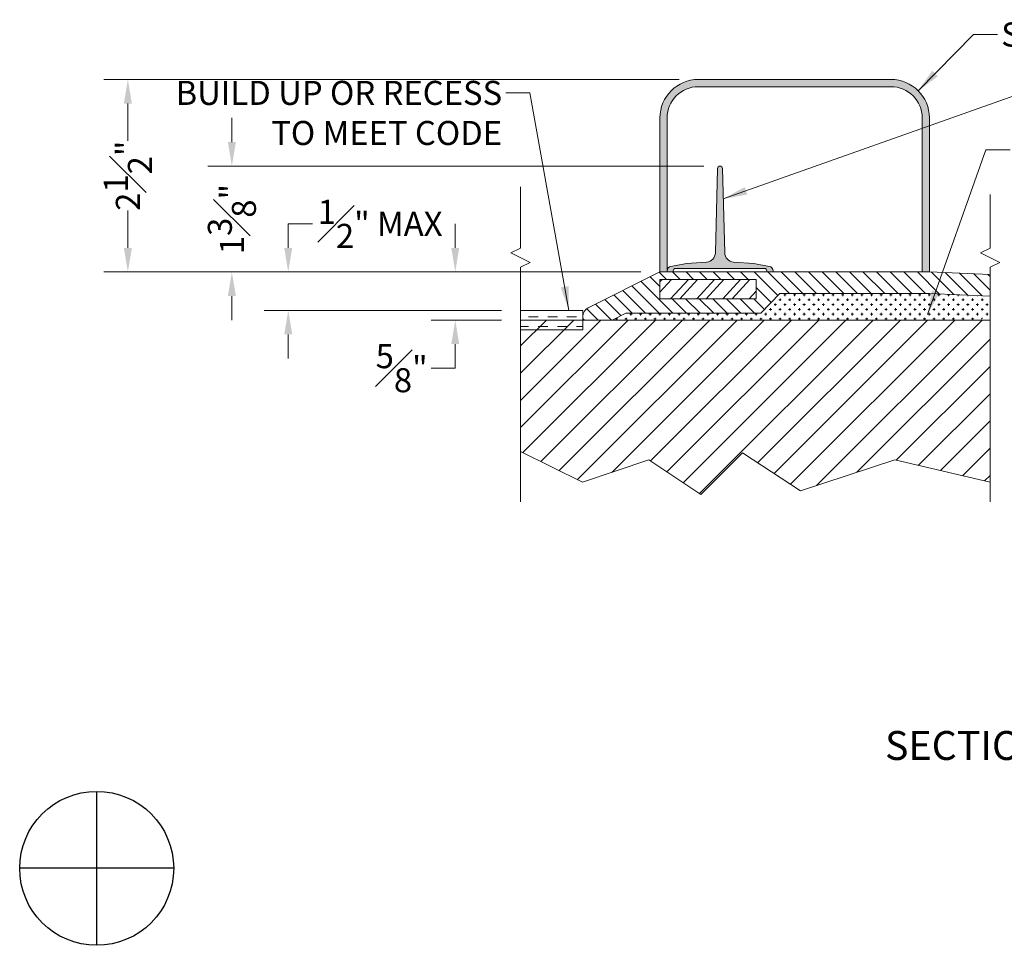
# Model space of a CAD drawing. Units: inches. Extents: x 2 to 891, y -36 to 561.
# Drawn here: x 505 to 518, y 352 to 364 of the extents above; entities that cross this region are included whole.
import ezdxf

# ---------------------------------------------------------------- set-up
doc = ezdxf.new("R2010")
doc.units = ezdxf.units.IN
doc.header["$LTSCALE"] = 0.375
doc.header["$MEASUREMENT"] = 0
doc.header["$PDMODE"] = 35
doc.header["$PDSIZE"] = -1.5
doc.layers.get('0').update_dxf_attribs({"lineweight": 13})
doc.layers.get('Defpoints').update_dxf_attribs({"lineweight": 13})
for name, color, linetype, lineweight in [('DIMENSION', 1, 'Continuous', 13), ('FILL1', 254, 'Continuous', 13), ('OBJECT', 7, 'Continuous', 13), ('TEXT', 7, 'Continuous', 13)]:
    doc.layers.add(name, color=color, linetype=linetype, lineweight=lineweight)
doc.layers.add('VPORT', color=5, linetype='Continuous', lineweight=30, plot=False)
doc.styles.add('DIM-DTL', font='arial.ttf', dxfattribs={"height": 0.3125})
doc.dimstyles.new('THRESHOLD Dimension STD', dxfattribs={"dimscale": 0, "dimtxt": 0.3125, "dimasz": 0.3125, "dimexe": 0.3125, "dimexo": 0.25, "dimgap": 0.046875, "dimtad": 0, "dimtoh": 1, "dimdec": 6, "dimrnd": 0.015625, "dimzin": 12, "dimdsep": 46, "dimlunit": 5, "dimtxsty": 'DIM-DTL', "dimcen": 0.3125, "dimclrd": 256, "dimclre": 256, "dimclrt": 256, "dimadec": 0, "dimazin": 0, "dimtfac": 1, "dimtdec": 6, "dimtofl": 0, "dimtmove": 0, "dimatfit": 1, "dimfxl": 1, "dimfrac": 1, "dimtolj": 1, "dimtzin": 0, "dimlwd": -1, "dimlwe": -1, "dimarcsym": 0})

# ---------------------------------------------------------------- blocks, each defined once
blk = doc.blocks.new('BREAKLINE')
for p, q in [((-0.125, 0.0625), (0, 0.125)), ((-0.125, 0.0625), (0.125, -0.0625)), ((0.125, -0.0625), (0, -0.125))]:
    blk.add_line(p, q)
blk = doc.blocks.new('*D88')
at = {"layer": 'Defpoints', "color": 0}
for p in [(513.777, 360.926), (511.119, 360.301), (511.968, 360.301)]:
    blk.add_point(p, dxfattribs=at)
at = {"layer": 'OBJECT', "color": 1, "transparency": 16777216}
for p, q in [((511.119, 361.239), (511.119, 361.551)), ((513.527, 360.926), (510.807, 360.926)), ((511.718, 360.301), (510.807, 360.301)), ((511.119, 359.989), (511.119, 359.676)), ((511.119, 359.676), (510.807, 359.676))]:
    blk.add_line(p, q, dxfattribs=at)
for points in [[(511.067, 361.239), (511.171, 361.239), (511.119, 360.926)], [(511.067, 359.989), (511.171, 359.989), (511.119, 360.301)]]:
    blk.add_solid(points, dxfattribs=at)
at = {"layer": 'OBJECT', "color": 1, "transparency": 16777216, "insert": (510.423, 359.676), "char_height": 0.3125, "attachment_point": 5, "style": 'DIM-DTL'}
blk.add_mtext('\\A1;{\\H1x;\\S5#8;}"', dxfattribs=at)
blk = doc.blocks.new('*D89')
at = {"layer": 'Defpoints', "color": 0}
for p in [(508.95, 360.926), (513.777, 360.926), (511.968, 360.426)]:
    blk.add_point(p, dxfattribs=at)
at = {"layer": 'OBJECT', "color": 1, "transparency": 16777216}
for p, q in [((508.95, 361.239), (508.95, 361.551)), ((508.95, 361.551), (509.263, 361.551)), ((513.527, 360.926), (508.638, 360.926)), ((511.718, 360.426), (508.638, 360.426)), ((508.95, 360.114), (508.95, 359.801))]:
    blk.add_line(p, q, dxfattribs=at)
for points in [[(508.898, 361.239), (509.002, 361.239), (508.95, 360.926)], [(508.898, 360.114), (509.002, 360.114), (508.95, 360.426)]]:
    blk.add_solid(points, dxfattribs=at)
at = {"layer": 'OBJECT', "color": 1, "transparency": 16777216, "insert": (510.143, 361.551), "char_height": 0.3125, "attachment_point": 5, "style": 'DIM-DTL'}
blk.add_mtext('\\A1;{\\H1x;\\S1#2;}" MAX', dxfattribs=at)
blk = doc.blocks.new('TAS 44-SIDE')
at = {"layer": 'FILL1'}
blk.add_hatch(color=256, dxfattribs=at).paths.add_polyline_path([(3, 2.5), (0.5, 2.5, 0.41421356), (0, 2), (0, 0), (0.09375, 0), (0.09375, 2, -0.41421356), (0.5, 2.40625), (3, 2.40625, -0.41421356), (3.40625, 2), (3.40625, 0), (3.5, 0), (3.5, 2, 0.41421356)])
for p, q in [((0.5, 2.5), (3, 2.5)), ((0.5, 2.40625), (3, 2.40625)), ((0, 2), (0, 0)), ((0.09375, 2), (0.09375, 0)), ((3.40625, 2), (3.40625, 0)), ((3.5, 2), (3.5, 0)), ((0, 0), (0.09375, 0)), ((3.40625, 0), (3.5, 0))]:
    blk.add_line(p, q)
for centre, radius, start, end in [((0.5, 2), 0.5, 90, 180), ((3, 2), 0.5, 0, 90), ((0.5, 2), 0.40625, 90, 180), ((3, 2), 0.40625, 0, 90)]:
    blk.add_arc(centre, radius, start, end)
blk = doc.blocks.new('*D50')
at = {"layer": 'Defpoints', "color": 0, "transparency": 16777216}
for p in [(-4.366, 2.5), (3.044, 2.5), (2.544, 0)]:
    blk.add_point(p, dxfattribs=at)
at = {"layer": 'DIMENSION', "transparency": 16777216}
for p, q in [((2.794, 2.5), (-4.678, 2.5)), ((-4.366, 2.187), (-4.366, 1.703)), ((-4.366, 0.312), (-4.366, 0.797)), ((2.294, 0), (-4.678, 0))]:
    blk.add_line(p, q, dxfattribs=at)
for points in [[(-4.418, 2.187), (-4.314, 2.187), (-4.366, 2.5)], [(-4.418, 0.312), (-4.314, 0.312), (-4.366, 0)]]:
    blk.add_solid(points, dxfattribs=at)
at = {"layer": 'DIMENSION', "transparency": 16777216, "insert": (-4.366, 1.25), "char_height": 0.3125, "attachment_point": 5, "rotation": 90, "style": 'DIM-DTL'}
blk.add_mtext('\\A1;2{\\H1x;\\S1#2;}"', dxfattribs=at)
blk = doc.blocks.new('*D49')
at = {"layer": 'Defpoints', "color": 0, "transparency": 16777216}
for p in [(2.821, 2), (9.2, 2), (8.38, 0.625)]:
    blk.add_point(p, dxfattribs=at)
at = {"layer": 'OBJECT', "color": 1, "transparency": 16777216}
for p, q in [((2.821, 2.312), (2.821, 2.625)), ((8.95, 2), (2.508, 2)), ((8.13, 0.625), (2.508, 0.625)), ((2.821, 0.312), (2.821, 0))]:
    blk.add_line(p, q, dxfattribs=at)
for points in [[(2.769, 2.312), (2.873, 2.312), (2.821, 2)], [(2.769, 0.312), (2.873, 0.312), (2.821, 0.625)]]:
    blk.add_solid(points, dxfattribs=at)
at = {"layer": 'OBJECT', "color": 1, "transparency": 16777216, "insert": (2.821, 1.312), "char_height": 0.3125, "attachment_point": 5, "rotation": 90, "style": 'DIM-DTL'}
blk.add_mtext('\\A1;1{\\H1x;\\S3#8;}"', dxfattribs=at)
blk = doc.blocks.new('TWR-SIDE')
at = {"layer": 'FILL1'}
blk.add_hatch(color=256, dxfattribs=at).paths.add_polyline_path([(0.719, 1.344, 0.972348), (0.656, 1.344), (0.627, 0.249, -0.381117), (0.513, 0.128), (0.25, 0.11), (0.049, 0.072, 0.360229), (0, 0.013), (0, 0), (0.08, 0), (0.08, 0.015, -0.414214), (0.11, 0.045), (1.265, 0.045, -0.414214), (1.295, 0.015), (1.295, 0), (1.375, 0), (1.375, 0.013, 0.360229), (1.326, 0.072), (1.125, 0.11), (0.862, 0.128, -0.381117), (0.748, 0.249)])
at = {"layer": 'OBJECT'}
for p, q in [((0.656, 1.344), (0.627, 0.249)), ((0.748, 0.249), (0.719, 1.344)), ((0, 0.013), (0, 0)), ((0, 0), (0.08, 0)), ((0.25, 0.11), (0.049, 0.072)), ((0.08, 0), (0.08, 0.015)), ((0.11, 0.045), (1.265, 0.045)), ((0.25, 0.11), (0.513, 0.128)), ((1.125, 0.11), (0.862, 0.128)), ((1.326, 0.072), (1.125, 0.11)), ((1.295, 0.015), (1.295, 0)), ((1.295, 0), (1.375, 0)), ((1.375, 0), (1.375, 0.013))]:
    blk.add_line(p, q, dxfattribs=at)
for centre, radius, start, end in [((0.687, 1.343), 0.0317, 1.6065, 178.3935), ((0.502, 0.252), 0.125, 275.0454, 358.4962), ((0.873, 0.252), 0.125, 181.5038, 264.9546), ((0.06, 0.013), 0.06, 100.758, 180), ((0.11, 0.015), 0.03, 90, 180), ((1.265, 0.015), 0.03, 0, 90), ((1.315, 0.013), 0.06, 0, 79.242)]:
    blk.add_arc(centre, radius, start, end, dxfattribs=at)
blk = doc.blocks.new('A$C216605ED')
at = {"layer": 'OBJECT'}
blk.add_blockref('TAS 44-SIDE', (2.5436991, -0.0000005), dxfattribs=at)
at = {"layer": 'TEXT', "insert": (6.9754285, 3.2401719), "char_height": 0.3125, "width": 16.539657356, "attachment_point": 1, "style": 'DIM-DTL'}
blk.add_mtext('SEMI-PERMANENT THRESHOLD ADAPTOR (OPTIONAL)', dxfattribs=at)
at = {"layer": 'DIMENSION'}
dim = blk.add_linear_dim(base=(-4.3658944, 2.4999995), p1=(2.5436991, -0.0000005), p2=(3.0436991, 2.4999995), angle=90, dimstyle='THRESHOLD Dimension STD', override={"dimscale": 1, "dimpost": '"'}, dxfattribs=at)
dim.commit()
dim.dimension.update_dxf_attribs({"geometry": '*D50', "text_midpoint": (-4.3658944, 1.2499995), "dimtype": 128})
at = {"layer": 'TEXT', "annotation_type": 0, "has_hookline": 1, "hookline_direction": 0, "text_width": 11.583177}
blk.add_leader([(5.8972525, 2.3535529), (6.6160535, 3.0839219), (6.9285535, 3.0839219)], dimstyle='THRESHOLD Dimension STD', override={"dimscale": 1}, dxfattribs=at)
blk = doc.blocks.new('A$C7CFE0F73')
at = {"layer": 'OBJECT'}
blk.add_blockref('TWR-SIDE', (8.4735634, 0.6249995), dxfattribs=at)
at = {"layer": 'OBJECT', "insert": (13.6152688, 3.1659995), "char_height": 0.3125, "width": 16.545865224, "attachment_point": 1, "style": 'DIM-DTL'}
blk.add_mtext('\\A1;T-SHAPED RUBBER WATER STOPPER', dxfattribs=at)
at = {"layer": 'OBJECT', "color": 1}
dim = blk.add_linear_dim(base=(2.8209115, 1.9999995), p1=(8.3798134, 0.6249995), p2=(9.1996008, 1.9999995), angle=90, dimstyle='THRESHOLD Dimension STD', override={"dimscale": 1, "dimpost": '"', "dimclrd": 1, "dimclre": 1, "dimclrt": 1}, dxfattribs=at)
dim.commit()
dim.dimension.update_dxf_attribs({"geometry": '*D49', "text_midpoint": (2.8209115, 1.3124995), "dimtype": 128})
at = {"layer": 'OBJECT', "annotation_type": 0, "has_hookline": 1, "hookline_direction": 0, "text_width": 8.0373892}
blk.add_leader([(9.2030829, 1.5744786), (13.2558938, 3.0097495), (13.5683938, 3.0097495)], dimstyle='THRESHOLD Dimension STD', override={"dimscale": 1}, dxfattribs=at)
blk = doc.blocks.new('A$C6E1205FB')
at = {"layer": 'OBJECT'}
h = blk.add_hatch(dxfattribs=at)
h.set_pattern_fill('DASH', color=256, style=0)
h.set_pattern_definition([(0, (12.4452, 1.21891), (0.125, 0.125), [0.125, -0.125])])
h.paths.add_polyline_path([(5.827, 0.125), (5.018, 0.125), (5.018, 0.005), (5.018, -0.125), (5.827, -0.125)])
for p, q in [((5.018, 0.125), (5.827, 0.125)), ((5.827, 0.125), (5.827, -0.125)), ((5.827, -0.125), (5.018, -0.125))]:
    blk.add_line(p, q, dxfattribs=at)
at = {"layer": 'OBJECT', "insert": (4.778, 3.107), "char_height": 0.3125, "width": 5.05863, "attachment_point": 3, "style": 'DIM-DTL'}
blk.add_mtext('BUILD UP OR RECESS\\PTO MEET CODE', dxfattribs=at)
at = {"layer": 'OBJECT', "annotation_type": 0, "has_hookline": 1, "hookline_direction": 1, "text_width": 4.651}
blk.add_leader([(5.645, 0.125), (5.137, 2.951), (4.824, 2.951)], dimstyle='THRESHOLD Dimension STD', override={"dimscale": 1}, dxfattribs=at)

msp = doc.modelspace()

# ---------------------------------------------------------------- hatches: boundary and pattern name
at = {"layer": 'OBJECT'}
h = msp.add_hatch(dxfattribs=at)
h.set_pattern_fill('ANSI31', color=256, angle=90, style=0)
h.set_pattern_definition([(135, (1.13506, 164.50259), (-0.088388348, -0.088388348), [])])
h.paths.add_polyline_path([(513.7769717, 360.9263692), (512.84607, 360.4609184, 0.2840790438), (512.7769717, 360.349115), (512.7769717, 360.3013692), (513.1558658, 360.3013692), (513.3338658, 360.3903692), (515.0894792, 360.3903692), (515.3340046, 360.6448752), (517.2769717, 360.6448752), (518.0645107, 360.612061), (518.0645107, 360.8935551), (517.2769717, 360.9263692)])
h.paths.add_polyline_path([(515.0269717, 360.8278692), (515.0269717, 360.5778692), (513.7769717, 360.5778692), (513.7769717, 360.8278692)], flags=16)
h = msp.add_hatch(dxfattribs=at)
h.set_pattern_fill('STEEL', color=253, scale=2, angle=2.38594403, style=0)
h.set_pattern_definition([(47.386, (512.82988, 359.63582), (-0.183983, 0.169264), []), (47.386, (512.82467, 359.76071), (-0.183983, 0.169264), [])])
h.paths.add_polyline_path([(515.0269717, 360.8278692), (515.0269717, 360.5778692), (513.7769717, 360.5778692), (513.7769717, 360.8278692)])
h = msp.add_hatch(dxfattribs=at)
h.set_pattern_fill('CROSS', color=5, scale=0.25, style=0)
h.set_pattern_definition([(0, (1.13506, 164.50259), (0.0625, 0.0625), [0.03125, -0.09375]), (90, (1.150686, 164.486965), (-0.0625, 0.0625), [0.03125, -0.09375])])
h.paths.add_polyline_path([(518.0645107, 360.612061), (517.2769717, 360.6448752), (515.3340046, 360.6448752), (515.0894792, 360.3903692), (513.3338658, 360.3903692), (513.1558658, 360.3013692), (517.9482773, 360.3013692), (517.9395107, 360.3057525), (518.0645107, 360.3682525)])
h = msp.add_hatch(dxfattribs=at)
h.set_pattern_fill('ANSI31', color=256, scale=2)
h.set_pattern_definition([(45, (1.13506, 164.5026), (-0.1767767, 0.1767767), [])])
h.paths.add_polyline_path([(514.8479308, 358.5752978), (515.6027384, 358.0848057), (516.829393, 358.4839335), (518.0645107, 358.1944543), (518.0645107, 360.3013692), (513.1558658, 360.3013692), (512.7769717, 360.3013692), (511.9675472, 360.3013692), (511.9675472, 358.5935376), (512.7731325, 358.1944543), (513.6343858, 358.4839335), (514.3097309, 358.0370979)])

# ---------------------------------------------------------------- linework, layer by layer
for p, q in [((511.9675472, 362.0317731), (511.9675472, 361.2368342)), ((518.0645107, 361.9338787), (518.0645107, 361.2368342)), ((511.9675472, 360.9868342), (511.9675472, 357.9414132)), ((518.0645107, 360.9868342), (518.0645107, 357.9414132)), ((512.84607, 360.4609184), (513.7769717, 360.9263692)), ((513.7769717, 360.9263692), (517.2769717, 360.9263692)), ((513.7769717, 360.9263692), (515.477381, 360.9263692)), ((517.2769717, 360.9263692), (518.0645107, 360.8935551)), ((515.0894792, 360.3903692), (515.3340046, 360.6448752)), ((515.3340046, 360.6448752), (517.2769717, 360.6448752)), ((517.2769717, 360.6448752), (518.0645107, 360.612061)), ((512.7769717, 360.349115), (512.7769717, 360.3013692)), ((513.1558658, 360.3013692), (513.3338658, 360.3903692)), ((513.3338658, 360.3903692), (515.0894792, 360.3903692)), ((512.7769717, 360.3013692), (511.9675472, 360.3013692)), ((512.7769717, 360.3013692), (513.1558658, 360.3013692)), ((513.1558658, 360.3013692), (518.0645107, 360.3013692)), ((512.7731325, 358.1944543), (511.9675472, 358.5935376)), ((514.8479308, 358.5752978), (514.3097309, 358.0370979)), ((515.6027384, 358.0848057), (514.8479308, 358.5752978)), ((513.6343858, 358.4839335), (512.7731325, 358.1944543)), ((514.3097309, 358.0370979), (513.6343858, 358.4839335)), ((516.829393, 358.4839335), (515.6027384, 358.0848057)), ((518.0645107, 358.1944543), (516.829393, 358.4839335))]:
    msp.add_line(p, q, dxfattribs=at)
msp.add_lwpolyline([(515.0269717, 360.8278692), (515.0269717, 360.5778692), (513.7769717, 360.5778692), (513.7769717, 360.8278692)], close=True, dxfattribs=at)
msp.add_arc((512.9019717, 360.349115), 0.125, 116.56505118, 180, dxfattribs=at)
at = {"layer": 'VPORT', "color": 2}
for p, q in [((506.4624157, 352.1796014), (506.4624157, 354.1796014)), ((507.4624157, 353.1796014), (505.4624157, 353.1796014))]:
    msp.add_line(p, q, dxfattribs=at)
msp.add_circle((506.4624157, 353.1796014), 1, dxfattribs=at)

# ---------------------------------------------------------------- block references
at = {"layer": 'OBJECT'}
for name, p in [('A$C216605ED', (511.2332725, 360.9263697)), ('A$C7CFE0F73', (505.3971583, 360.3013697)), ('A$C6E1205FB', (506.9499443, 360.3013697)), ('BREAKLINE', (511.9675472, 361.1118342)), ('BREAKLINE', (518.0645107, 361.1118342))]:
    msp.add_blockref(name, p, dxfattribs=at)

# ---------------------------------------------------------------- texts
at = {"layer": 'OBJECT', "insert": (522.9190404, 354.9626688), "char_height": 0.375, "width": 7.819334897, "attachment_point": 3, "style": 'DIM-DTL'}
msp.add_mtext('{\\C7;SECTION A-A - SCALE: NTS\\PA5B}', dxfattribs=at)

# ---------------------------------------------------------------- dimensions: what is measured, and where the dimension line sits
at = {"layer": 'OBJECT', "color": 1}
dim = msp.add_linear_dim(base=(508.950288, 360.9263692), p1=(511.9675472, 360.4263692), p2=(513.7769717, 360.9263692), angle=90, text='<> MAX', dimstyle='THRESHOLD Dimension STD', override={"dimscale": 1, "dimpost": '"', "dimclrd": 1, "dimclre": 1, "dimclrt": 1}, dxfattribs=at)
dim.commit()
dim.dimension.update_dxf_attribs({"geometry": '*D89', "text_midpoint": (510.1429964, 361.5513692), "dimtype": 160})
dim = msp.add_linear_dim(base=(511.1190406, 360.3013692), p1=(513.7769717, 360.9263692), p2=(511.9675472, 360.3013692), angle=90, dimstyle='THRESHOLD Dimension STD', override={"dimscale": 1, "dimpost": '"', "dimclrd": 1, "dimclre": 1, "dimclrt": 1}, dxfattribs=at)
dim.commit()
dim.dimension.update_dxf_attribs({"geometry": '*D88', "text_midpoint": (510.4233267, 359.6763692), "dimtype": 160})

# ---------------------------------------------------------------- leaders
at = {"layer": 'OBJECT', "annotation_type": 0, "has_hookline": 1, "hookline_direction": 0, "text_width": 11.0295873}
msp.add_leader([(517.2530922, 360.3754597), (518.0116394, 362.5121196), (518.3241394, 362.5121196)], dimstyle='THRESHOLD Dimension STD', override={"dimscale": 1}, dxfattribs=at)

doc.saveas('drawing.dxf')
